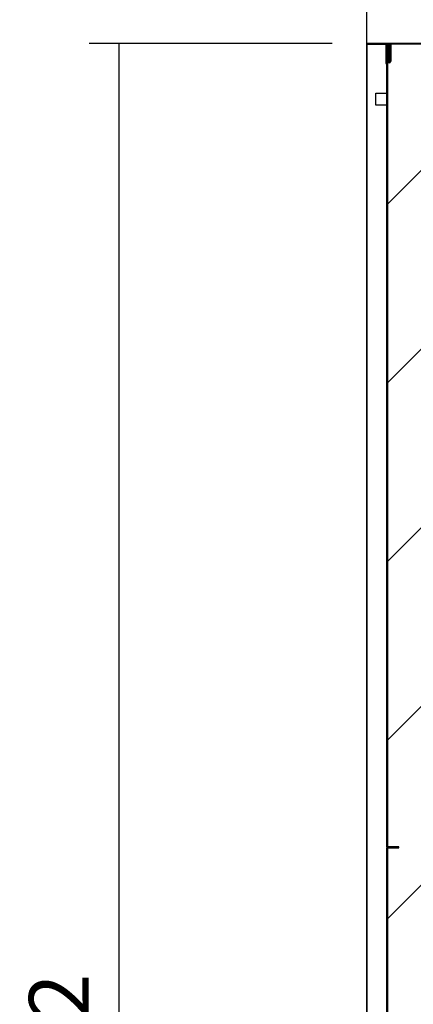
# Model space of a CAD drawing. Units: millimetres. Extents: x 0 to 1760, y -691 to 305.
# Drawn here: x 731 to 751, y -134 to -85 of the extents above; entities that cross this region are included whole.
import ezdxf

# ---------------------------------------------------------------- set-up
doc = ezdxf.new("R2010")
doc.units = ezdxf.units.MM
for name, color, linetype in [('10AN1001-1', 7, 'Continuous'), ('10AN1009', 7, 'Continuous'), ('407X08', 7, 'Continuous'), ('A100P-4', 7, 'Continuous'), ('A100P-9', 7, 'Continuous'), ('Default', 7, 'Continuous'), ('INYECTADO_AN_100', 7, 'Continuous')]:
    doc.layers.add(name, color=color, linetype=linetype)
doc.styles.add('SEACAD_Solid_Edge_ISO', font='seiso.ttf')
doc.dimstyles.new('INFRICO_COT', dxfattribs={"dimtxt": 3, "dimasz": 2.25, "dimexe": 1.5, "dimexo": 2.25, "dimgap": 1.5, "dimtad": 1, "dimdec": 1, "dimlfac": 20, "dimzin": 12, "dimtxsty": 'SEACAD_Solid_Edge_ISO', "dimblk1": '_SE_FILLED', "dimblk2": '_SE_FILLED', "dimsah": 1, "dimcen": 1.5, "dimadec": 1, "dimazin": 0, "dimtfac": 1, "dimtmove": 0, "dimatfit": 3, "dimfxl": 1, "dimtolj": 1, "dimtzin": 12, "dimarcsym": 0})
pattern_1 = [(45, (528.342, -467.7085), (-4.49013, 4.49013), [])]

# ---------------------------------------------------------------- blocks, each defined once
blk = doc.blocks.new('_SE_FILLED')
at = {"color": 0}
blk.add_line((0, 0), (-1, 0), dxfattribs=at)
blk.add_solid([(0, 0), (-1, -0.1665), (-1, 0.1665), (0, 0)], dxfattribs=at)
blk = doc.blocks.new('*D102')
at = {"layer": 'Default', "color": 0, "linetype": 'Continuous', "lineweight": -2}
for p, q in [((748.489, -179.016), (748.489, -73.916)), ((783.652, -160.966), (783.652, -73.916)), ((750.739, -75.416), (781.402, -75.416))]:
    blk.add_line(p, q, dxfattribs=at)
at = {"layer": 'Defpoints', "color": 0, "linetype": 'Continuous'}
for p in [(783.652, -75.416), (783.652, -163.216), (748.489, -181.266)]:
    blk.add_point(p, dxfattribs=at)
at = {"layer": 'Default', "color": 0, "linetype": 'Continuous', "lineweight": -2, "xscale": 2.25, "yscale": 2.25, "zscale": 2.25, "rotation": 180}
blk.add_blockref('_SE_FILLED', (748.489, -75.416), dxfattribs=at)
at = {"layer": 'Default', "color": 0, "linetype": 'Continuous', "lineweight": -2, "xscale": 2.25, "yscale": 2.25, "zscale": 2.25}
blk.add_blockref('_SE_FILLED', (783.652, -75.416), dxfattribs=at)
at = {"layer": 'Default', "color": 0, "linetype": 'Continuous', "insert": (766.071, -72.399), "char_height": 3, "attachment_point": 5, "style": 'SEACAD_Solid_Edge_ISO'}
blk.add_mtext('\\A1;\\A1;703', dxfattribs=at)
blk = doc.blocks.new('*D103')
at = {"layer": 'Default', "color": 0, "linetype": 'Continuous', "lineweight": -2}
for p, q in [((746.73, -85.795), (734.504, -85.795)), ((736.004, -88.045), (736.004, -186.146)), ((750.589, -188.396), (734.504, -188.396))]:
    blk.add_line(p, q, dxfattribs=at)
at = {"layer": 'Defpoints', "color": 0, "linetype": 'Continuous'}
for p in [(748.98, -85.795), (736.004, -188.396), (752.839, -188.396)]:
    blk.add_point(p, dxfattribs=at)
at = {"layer": 'Default', "color": 0, "linetype": 'Continuous', "lineweight": -2, "xscale": 2.25, "yscale": 2.25, "zscale": 2.25}
for p, rotation in [((736.004, -85.795), 90), ((736.004, -188.396), 270)]:
    blk.add_blockref('_SE_FILLED', p, dxfattribs=dict(at, rotation=rotation))
at = {"layer": 'Default', "color": 0, "linetype": 'Continuous', "insert": (732.985, -137.096), "char_height": 3, "attachment_point": 5, "rotation": 90, "style": 'SEACAD_Solid_Edge_ISO'}
blk.add_mtext('\\A1;\\A1;2052', dxfattribs=at)

msp = doc.modelspace()

# ---------------------------------------------------------------- hatches: boundary and pattern name
at = {"layer": '10AN1009', "linetype": 'Continuous'}
h = msp.add_hatch(dxfattribs=at)
h.set_pattern_fill('LINE', scale=2, angle=45, style=0)
h.set_pattern_definition(pattern_1)
edge = h.paths.add_edge_path()
edge.add_line((749.5152, -165.0653), (751.9644, -165.0653))
edge.add_arc((751.9644, -165.0398), 0.0255, 270, 360)
edge.add_line((751.9899, -165.0398), (751.9899, -164.4656))
edge.add_line((751.9899, -164.4656), (751.9649, -164.4656))
edge.add_line((751.9649, -164.4656), (751.9649, -165.0398))
edge.add_arc((751.9644, -165.0398), 0.0005, 270, 360, ccw=False)
edge.add_line((751.9644, -165.0403), (749.5152, -165.0403))
edge.add_arc((749.5152, -165.0398), 0.0005, 180, 270, ccw=False)
edge.add_line((749.5147, -165.0398), (749.5147, -126.2273))
edge.add_arc((749.5152, -126.2273), 0.0005, 90, 180, ccw=False)
edge.add_line((749.5152, -126.2268), (750.0894, -126.2268))
edge.add_line((750.0894, -126.2268), (750.0894, -126.2018))
edge.add_line((750.0894, -126.2018), (749.5152, -126.2018))
edge.add_arc((749.5152, -126.2273), 0.0255, 90, 180)
edge.add_line((749.4897, -126.2273), (749.4897, -165.0398))
edge.add_arc((749.5152, -165.0398), 0.0255, 180, 270)
at = {"layer": 'A100P-4', "linetype": 'Continuous'}
h = msp.add_hatch(dxfattribs=at)
h.set_pattern_fill('LINE', angle=135, style=0)
h.set_pattern_definition([(135, (528.3422, -467.7085), (-2.245064, -2.245064), [])])
edge = h.paths.add_edge_path()
edge.add_line((749.5152, -126.2018), (750.0894, -126.2018))
edge.add_line((750.0894, -126.2018), (750.0894, -126.1768))
edge.add_line((750.0894, -126.1768), (749.5152, -126.1768))
edge.add_arc((749.5152, -126.1763), 0.0005, 180, 270, ccw=False)
edge.add_line((749.5147, -126.1763), (749.5147, -85.8388))
edge.add_arc((749.5397, -85.8388), 0.025, 0.01, 180, ccw=False)
edge.add_line((749.5647, -85.8388), (749.5648, -86.7108))
edge.add_arc((749.6148, -86.7108), 0.05, 180.01, 360)
edge.add_line((749.6648, -86.7108), (749.6648, -86.3388))
edge.add_line((749.6648, -86.3388), (749.6398, -86.3388))
edge.add_line((749.6398, -86.3388), (749.6398, -86.7108))
edge.add_arc((749.6148, -86.7108), 0.025, 180.01, 360, ccw=False)
edge.add_line((749.5898, -86.7108), (749.5897, -85.8388))
edge.add_arc((749.5397, -85.8388), 0.05, 0.01, 180)
edge.add_line((749.4897, -85.8388), (749.4897, -126.1763))
edge.add_arc((749.5152, -126.1763), 0.0255, 180, 270)
at = {"layer": 'A100P-9', "linetype": 'Continuous'}
h = msp.add_hatch(dxfattribs=at)
h.set_pattern_fill('LINE', scale=2, angle=45, style=0)
h.set_pattern_definition(pattern_1)
edge = h.paths.add_edge_path()
edge.add_line((778.5604, -85.7953), (749.6854, -85.7953))
edge.add_arc((749.6854, -85.8208), 0.0255, 90, 180)
edge.add_line((749.6599, -85.8208), (749.6599, -86.6951))
edge.add_line((749.6599, -86.6951), (749.6849, -86.6951))
edge.add_line((749.6849, -86.6951), (749.6849, -85.8208))
edge.add_arc((749.6854, -85.8208), 0.0005, 90, 180, ccw=False)
edge.add_line((749.6854, -85.8203), (778.5604, -85.8203))
edge.add_line((778.5604, -85.8203), (778.5604, -85.7953))
at = {"layer": 'INYECTADO_AN_100', "linetype": 'Continuous'}
h = msp.add_hatch(dxfattribs=at)
h.set_pattern_fill('LINE', scale=2, angle=45, style=0)
h.set_pattern_definition(pattern_1)
edge = h.paths.add_edge_path()
edge.add_line((779.8278, -163.0857), (779.6716, -162.9955))
edge.add_line((779.6716, -162.9955), (779.6027, -162.9955))
edge.add_arc((779.6027, -162.908), 0.0875, 180, 270, ccw=False)
edge.add_line((779.5152, -162.908), (779.5152, -162.3152))
edge.add_arc((779.5052, -162.3152), 0.01, 0, 90)
edge.add_line((779.5052, -162.3052), (779.2654, -162.3052))
edge.add_line((779.2654, -162.3052), (779.2654, -162.6731))
edge.add_arc((779.1779, -162.6731), 0.0875, 270, 360, ccw=False)
edge.add_line((779.1779, -162.7606), (778.7029, -162.7606))
edge.add_arc((778.7029, -162.6731), 0.0875, 180, 270, ccw=False)
edge.add_line((778.6154, -162.6731), (778.6154, -161.2939))
edge.add_arc((778.6054, -161.2939), 0.01, 0, 65.25739)
edge.add_line((778.6095, -161.2848), (778.419, -161.1969))
edge.add_arc((778.4148, -161.206), 0.01, 65.25739, 111.72643)
edge.add_line((778.4111, -161.1967), (777.9866, -161.3659))
edge.add_arc((777.9755, -161.338), 0.03, 111.72643, 291.72643, ccw=False)
edge.add_line((777.9644, -161.3101), (778.4077, -161.1335))
edge.add_arc((778.4144, -161.1773), 0.0443, 71.09613, 98.74558, ccw=False)
edge.add_line((778.4287, -161.1354), (778.6017, -161.2151))
edge.add_arc((778.6054, -161.2058), 0.01, 248.40405, 360)
edge.add_line((778.6154, -161.2058), (778.6154, -161.1212))
edge.add_line((778.6154, -161.1212), (776.7647, -161.1212))
edge.add_line((776.7647, -161.1212), (776.7647, -161.3712))
edge.add_arc((776.2397, -161.3712), 0.525, 270, 360, ccw=False)
edge.add_line((776.2397, -161.8962), (752.4897, -161.8962))
edge.add_arc((752.4897, -161.3712), 0.525, 180, 270, ccw=False)
edge.add_line((751.9647, -161.3712), (751.9647, -89.0202))
edge.add_arc((752.4897, -89.0202), 0.525, 90, 180, ccw=False)
edge.add_line((752.4897, -88.4952), (776.2397, -88.4952))
edge.add_arc((776.2397, -89.0202), 0.525, 0, 90, ccw=False)
edge.add_line((776.7647, -89.0202), (776.7647, -93.5202))
edge.add_line((776.7647, -93.5202), (778.6154, -93.5202))
edge.add_line((778.6154, -93.5202), (778.6154, -93.4356))
edge.add_arc((778.6054, -93.4356), 0.01, 0, 111.59595)
edge.add_line((778.6017, -93.4263), (778.4287, -93.506))
edge.add_arc((778.4144, -93.464), 0.0443, 261.25442, 288.90387, ccw=False)
edge.add_line((778.4077, -93.5078), (777.9644, -93.3312))
edge.add_arc((777.9755, -93.3033), 0.03, 68.27357, 248.27357, ccw=False)
edge.add_line((777.9866, -93.2755), (778.4111, -93.4446))
edge.add_arc((778.4148, -93.4353), 0.01, 248.27357, 294.74261)
edge.add_line((778.419, -93.4444), (778.6095, -93.3566))
edge.add_arc((778.6054, -93.3475), 0.01, 294.74261, 360)
edge.add_line((778.6154, -93.3475), (778.6154, -91.9682))
edge.add_arc((778.7029, -91.9682), 0.0875, 90, 180, ccw=False)
edge.add_line((778.7029, -91.8807), (779.1779, -91.8807))
edge.add_arc((779.1779, -91.9682), 0.0875, 0, 90, ccw=False)
edge.add_line((779.2654, -91.9682), (779.2654, -92.3362))
edge.add_line((779.2654, -92.3362), (779.5052, -92.3362))
edge.add_arc((779.5052, -92.3262), 0.01, 270, 360)
edge.add_line((779.5152, -92.3262), (779.5152, -91.7333))
edge.add_arc((779.6027, -91.7333), 0.0875, 90, 180, ccw=False)
edge.add_line((779.6027, -91.6458), (779.6716, -91.6458))
edge.add_line((779.6716, -91.6458), (779.8278, -91.5556))
edge.add_arc((779.8403, -91.5773), 0.025, -60, 120, ccw=False)
edge.add_line((779.8528, -91.5989), (779.8039, -91.6272))
edge.add_arc((779.8089, -91.6358), 0.01, 120, 270)
edge.add_line((779.8089, -91.6458), (780.4599, -91.6458))
edge.add_line((780.4599, -91.6458), (780.4599, -89.506))
edge.add_line((780.4599, -89.506), (777.9607, -89.506))
edge.add_line((777.9607, -89.506), (777.9607, -85.8253))
edge.add_line((777.9607, -85.8253), (749.5147, -85.8253))
edge.add_line((749.5147, -85.8253), (749.5146, -165.0355))
edge.add_line((749.5146, -165.0355), (780.4599, -165.0355))
edge.add_line((780.4599, -165.0355), (780.4599, -162.9955))
edge.add_line((780.4599, -162.9955), (779.8089, -162.9955))
edge.add_arc((779.8089, -163.0055), 0.01, 90, 240)
edge.add_line((779.8039, -163.0142), (779.8528, -163.0424))
edge.add_arc((779.8403, -163.064), 0.025, -120, 60, ccw=False)

# ---------------------------------------------------------------- linework, layer by layer
at = {"layer": '10AN1001-1', "color": 7, "linetype": 'Continuous'}
for p, q in [((748.4894, -85.8258), (748.4894, -163.2153)), ((748.5199, -85.8258), (748.4894, -85.8258)), ((749.4394, -85.7953), (748.5199, -85.7953)), ((749.4394, -85.8253), (748.5199, -85.8253)), ((748.5199, -85.8258), (749.4394, -85.8258)), ((749.4394, -85.7953), (749.4394, -85.8253)), ((749.515, -85.7953), (749.4394, -85.7953)), ((749.4394, -85.8258), (749.4394, -86.7958)), ((749.6854, -85.7953), (749.5643, -85.7953)), ((749.4394, -86.7958), (749.4897, -86.7958))]:
    msp.add_line(p, q, dxfattribs=at)
for radius in [0.0305, 0.0005]:
    msp.add_arc((748.5199, -85.8258), radius, 90, 180, dxfattribs=at)
at = {"layer": '10AN1009', "color": 7, "linetype": 'Continuous'}
for p, q in [((749.5152, -126.2018), (750.0894, -126.2018)), ((750.0894, -126.2268), (750.0894, -126.2018)), ((749.4897, -165.0398), (749.4897, -126.2273)), ((749.5147, -165.0398), (749.5147, -126.2273)), ((749.5152, -126.2268), (750.0894, -126.2268))]:
    msp.add_line(p, q, dxfattribs=at)
for radius in [0.0255, 0.0005]:
    msp.add_arc((749.5152, -126.2273), radius, 90, 180, dxfattribs=at)
at = {"layer": '407X08', "color": 7, "linetype": 'Continuous'}
for p, q in [((748.9397, -88.8953), (748.9397, -88.2953)), ((748.9397, -88.2953), (749.4897, -88.2953)), ((749.4897, -88.8953), (748.9397, -88.8953))]:
    msp.add_line(p, q, dxfattribs=at)
at = {"layer": 'A100P-4', "color": 7, "linetype": 'Continuous'}
for p, q in [((749.4897, -126.1763), (749.4897, -85.8388)), ((749.5147, -126.1763), (749.5147, -85.8388)), ((749.5647, -85.8388), (749.5648, -86.7108)), ((749.5897, -85.8388), (749.5898, -86.7108)), ((749.6398, -86.7108), (749.6398, -86.3388)), ((749.6648, -86.3388), (749.6398, -86.3388)), ((749.6648, -86.7108), (749.6648, -86.3388)), ((750.0894, -126.1768), (749.5152, -126.1768)), ((750.0894, -126.2018), (749.5152, -126.2018)), ((750.0894, -126.2018), (750.0894, -126.1768))]:
    msp.add_line(p, q, dxfattribs=at)
for centre, radius, start, end in [((749.5397, -85.8388), 0.05, 0.01, 180), ((749.5397, -85.8388), 0.025, 0.01, 180), ((749.6148, -86.7108), 0.05, 180.01, 0), ((749.6148, -86.7108), 0.025, 180.01, 0), ((749.5152, -126.1763), 0.0255, 180, 270), ((749.5152, -126.1763), 0.0005, 180, 270)]:
    msp.add_arc(centre, radius, start, end, dxfattribs=at)
at = {"layer": 'A100P-9', "color": 7, "linetype": 'Continuous'}
for p, q in [((749.6599, -85.8208), (749.6599, -86.6951)), ((749.6849, -85.8208), (749.6849, -86.6951)), ((778.5604, -85.7953), (749.6854, -85.7953)), ((749.6854, -85.8203), (749.6854, -85.8208)), ((778.5604, -85.8203), (749.6854, -85.8203)), ((749.6854, -85.8208), (749.6854, -85.8253)), ((749.6599, -86.6951), (749.6849, -86.6951))]:
    msp.add_line(p, q, dxfattribs=at)
for radius in [0.0255, 0.0005]:
    msp.add_arc((749.6854, -85.8208), radius, 90, 180, dxfattribs=at)
at = {"layer": 'INYECTADO_AN_100', "color": 7, "linetype": 'Continuous'}
for p, q in [((748.5199, -85.8258), (748.5199, -85.8253)), ((748.5199, -85.8253), (749.4915, -85.8253)), ((749.5147, -85.8253), (749.5146, -165.0355)), ((777.9607, -85.8253), (749.5147, -85.8253))]:
    msp.add_line(p, q, dxfattribs=at)

# ---------------------------------------------------------------- dimensions: what is measured, and where the dimension line sits
at = {"layer": 'Default', "color": 7, "linetype": 'Continuous'}
dim = msp.add_linear_dim(base=(783.6519, -75.4157), p1=(748.4894, -181.2658), p2=(783.6519, -163.2163), text='\\A1;<>', dimstyle='INFRICO_COT', override={"dimdec": 0}, dxfattribs=at)
dim.commit()
dim.dimension.update_dxf_attribs({"geometry": '*D102', "text_midpoint": (766.0706, -75.4157), "dimtype": 160})
dim = msp.add_linear_dim(base=(736.0039, -188.3963), p1=(748.9796, -85.7953), p2=(752.8394, -188.3963), angle=90, text='\\A1;<>', dimstyle='INFRICO_COT', override={"dimdec": 0}, dxfattribs=at)
dim.commit()
dim.dimension.update_dxf_attribs({"geometry": '*D103', "text_midpoint": (736.0039, -137.0958), "dimtype": 160})

doc.saveas('drawing.dxf')
